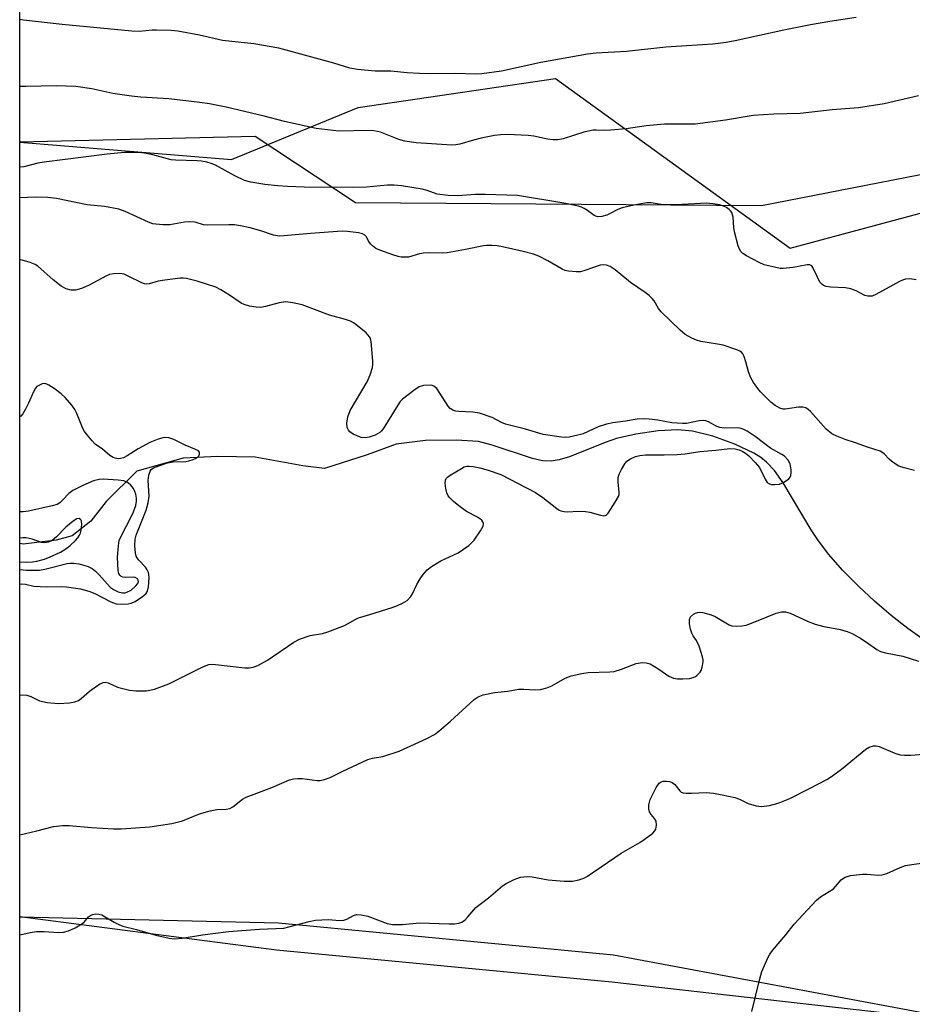
# Model space of a CAD drawing. Units: inches. Extents: x 1255772 to 1261772, y 605449 to 609450.
# Drawn here: x 1255772 to 1256008, y 607350 to 607610 of the extents above; entities that cross this region are included whole.
import ezdxf

# ---------------------------------------------------------------- set-up
doc = ezdxf.new("R2010")
doc.units = ezdxf.units.IN
doc.header["$MEASUREMENT"] = 0
for name, color, linetype in [('HYDRO-Single Line Stream', 4, 'Continuous'), ('NTRL-Farm Land', 3, 'Continuous'), ('NTRL-Trees', 3, 'Continuous'), ('Undefined', 1, 'Continuous')]:
    doc.layers.add(name, color=color, linetype=linetype)

msp = doc.modelspace()

# ---------------------------------------------------------------- linework, layer by layer
at = {"layer": 'HYDRO-Single Line Stream'}
msp.add_lwpolyline([(1256010.81, 607446.42), (1256006.46, 607449.45), (1256002.02, 607452.93), (1255997.63, 607456.7), (1255993.42, 607460.63), (1255989.24, 607464.9), (1255985.6, 607469.03), (1255982.84, 607472.58), (1255980.93, 607475.53), (1255973.56, 607487.94), (1255971.24, 607491.16), (1255969.14, 607493.43), (1255967.64, 607494.62), (1255965.8, 607495.77), (1255960.75, 607498.2), (1255954.97, 607500.27), (1255949.56, 607501.61), (1255945.72, 607501.91), (1255940.54, 607501.65), (1255934.59, 607500.83), (1255929.53, 607499.69), (1255926.49, 607498.63), (1255917.12, 607494.82), (1255914.4, 607494), (1255912.28, 607493.64), (1255909.95, 607493.77), (1255907.29, 607494.35), (1255896.68, 607497.9), (1255893.06, 607498.83), (1255887.18, 607499.25), (1255879.03, 607499.11), (1255871.27, 607498.13), (1255863.66, 607495.36), (1255852.39, 607491.77), (1255846.63, 607492.44), (1255834.04, 607494.69), (1255824.17, 607494.91), (1255815.09, 607494.44), (1255802.79, 607491.07), (1255794.72, 607483.04), (1255790.69, 607477.8), (1255785.73, 607473.93), (1255781.48, 607472.77), (1255772.83, 607471.76), (1255771.91, 607471.95)], dxfattribs=at)
at = {"layer": 'NTRL-Farm Land'}
msp.add_lwpolyline([(1256591.23, 607883.37), (1256580.84, 607866.34), (1256555.69, 607834.82), (1256537.86, 607823.41), (1256449.2, 607771.65), (1256358.27, 607737.84), (1256274.28, 607664.1), (1256175.61, 607617.78), (1256068.08, 607580.67), (1255967.82, 607561.14), (1255860.54, 607561.88), (1255834.11, 607579.47), (1255771.92, 607577.93), (1255771.99, 608657.99)], dxfattribs=at)
msp.add_polyline3d([(1255771.88, 606960.07, 0), (1255771.91, 607373.25, 0), (1255771.92, 607373.25, 0), (1255840.22, 607371.74, 0), (1255928.75, 607363.28, 0), (1256027.74, 607344.78, 0)], dxfattribs=at)
at = {"layer": 'NTRL-Trees'}
msp.add_polyline3d([(1256027.74, 607344.78, 0), (1255928.23, 607355.99, 0), (1255839.7, 607364.45, 0), (1255771.9, 607373.25, 0), (1255771.92, 607577.93, 0), (1255827.83, 607573.39, 0), (1255861.25, 607587.15, 0), (1255913.4, 607594.75, 0), (1255975.38, 607549.96, 0), (1256064.44, 607573.92, 0), (1256175.61, 607617.78, 0), (1256237.48, 607667.88, 0), (1256250.45, 607678.48, 0), (1256332.94, 607752.73, 0)], dxfattribs=at)
at = {"layer": 'Undefined'}
for points, elevation in [([(1255771.91, 607465.05), (1255773.68, 607464.9), (1255775.66, 607464.85), (1255777.11, 607464.91), (1255778.54, 607465.13), (1255784.37, 607466.65), (1255785.24, 607466.75), (1255786.18, 607466.73), (1255787.53, 607466.51), (1255788.85, 607466.19), (1255789.94, 607465.8), (1255790.98, 607465.29), (1255791.87, 607464.62), (1255792.89, 607463.66), (1255794.94, 607461.24), (1255795.86, 607460.31), (1255796.69, 607459.73), (1255797.88, 607459.19), (1255799.05, 607458.89), (1255799.74, 607458.91), (1255800.19, 607459.02), (1255801.29, 607459.62), (1255802.57, 607460.77), (1255803.05, 607461.39), (1255803.22, 607461.83), (1255803.2, 607462.26), (1255802.97, 607462.6), (1255802.37, 607462.95), (1255801.87, 607463.05), (1255799.75, 607462.89), (1255799.09, 607463), (1255798.69, 607463.21), (1255798.35, 607463.55), (1255798.09, 607463.96), (1255797.9, 607464.67), (1255797.7, 607468.34), (1255797.93, 607471.28), (1255798.19, 607472.71), (1255798.75, 607474.05), (1255801.2, 607478.78), (1255801.91, 607480.31), (1255802.54, 607481.93), (1255802.77, 607483.07), (1255802.76, 607483.88), (1255802.56, 607484.93), (1255802.3, 607485.68), (1255801.89, 607486.41), (1255801.21, 607487.3), (1255800.63, 607487.87), (1255800.16, 607488.15), (1255799.34, 607488.43), (1255797.91, 607488.63), (1255793.96, 607488.89), (1255792.89, 607488.81), (1255791.37, 607488.43), (1255788.55, 607487.24), (1255785.92, 607485.91), (1255784.82, 607485.1), (1255783.31, 607483.44), (1255782.48, 607482.67), (1255781.78, 607482.25), (1255780.46, 607481.86), (1255774.22, 607480.5), (1255772.76, 607480.28), (1255771.91, 607480.27)], 740), ([(1255771.91, 607467.09), (1255773.57, 607466.98), (1255775.24, 607467.06), (1255776.38, 607467.26), (1255778.39, 607467.8), (1255779.96, 607468.41), (1255782.61, 607469.65), (1255784.08, 607470.47), (1255785.21, 607471.35), (1255786.64, 607472.72), (1255787.21, 607473.37), (1255787.7, 607474.09), (1255787.93, 607474.62), (1255788.12, 607475.49), (1255788.26, 607476.97), (1255788.21, 607477.79), (1255788.05, 607478.21), (1255787.58, 607478.49), (1255786.99, 607478.45), (1255785.96, 607477.78), (1255784.09, 607476.21), (1255781.63, 607473.71), (1255780.41, 607472.71), (1255779.5, 607472.23), (1255778.46, 607472.08), (1255777.65, 607472.21), (1255775.21, 607473.08), (1255773.56, 607473.42), (1255772.74, 607473.45), (1255771.91, 607473.3)], 738)]:
    msp.add_lwpolyline(points, dxfattribs=dict(at, elevation=elevation))
for points in [[(1255992.77, 607610.86, 752), (1255985.81, 607609.85, 752), (1255980.79, 607608.99, 752), (1255973.67, 607607.58, 752), (1255960.81, 607604.74, 752), (1255958.5, 607604.31, 752), (1255954.97, 607603.83, 752), (1255942.54, 607603.05, 752), (1255932.14, 607601.88, 752), (1255924.13, 607601.44, 752), (1255921.87, 607601.21, 752), (1255909.53, 607598.97, 752), (1255899.16, 607596.75, 752), (1255893.95, 607595.98, 752), (1255892.28, 607595.94, 752), (1255887.08, 607596.13, 752), (1255880.48, 607596.03, 752), (1255877.5, 607596.11, 752), (1255874.21, 607596.25, 752), (1255869.91, 607596.67, 752), (1255865.73, 607596.75, 752), (1255861.08, 607597.12, 752), (1255859.06, 607597.52, 752), (1255854.84, 607598.86, 752), (1255840.28, 607602.79, 752), (1255833.75, 607603.94, 752), (1255825.4, 607604.82, 752), (1255819.36, 607606.26, 752), (1255813.61, 607607.29, 752), (1255811.87, 607607.47, 752), (1255808.05, 607607.58, 752), (1255806.87, 607607.53, 752), (1255803.5, 607607.17, 752), (1255801.48, 607607.24, 752), (1255783.07, 607609.07, 752), (1255772.91, 607610.19, 752), (1255771.92, 607610.33, 752)], [(1256009.24, 607590.19, 750), (1256000.19, 607588.08, 750), (1255993.43, 607586.98, 750), (1255986.43, 607586.47, 750), (1255977.99, 607585.54, 750), (1255971.08, 607585.33, 750), (1255965.59, 607584.96, 750), (1255958.32, 607583.78, 750), (1255950.32, 607582.68, 750), (1255942.22, 607582.67, 750), (1255937.32, 607582.3, 750), (1255932.05, 607581.49, 750), (1255927.93, 607581.08, 750), (1255926.16, 607581, 750), (1255924.2, 607581.13, 750), (1255923.34, 607581.11, 750), (1255920.92, 607580.6, 750), (1255915.39, 607578.83, 750), (1255913.97, 607578.56, 750), (1255912.8, 607578.59, 750), (1255911.32, 607578.75, 750), (1255907.64, 607579.49, 750), (1255906.21, 607579.69, 750), (1255900.68, 607579.93, 750), (1255898.95, 607579.92, 750), (1255897.25, 607579.68, 750), (1255893.74, 607579, 750), (1255891.71, 607578.52, 750), (1255888.13, 607577.44, 750), (1255887.06, 607577.24, 750), (1255886, 607577.16, 750), (1255876.63, 607577.76, 750), (1255873.6, 607578.18, 750), (1255871.99, 607578.62, 750), (1255867.18, 607580.55, 750), (1255866.38, 607580.79, 750), (1255865.4, 607580.96, 750), (1255863.99, 607581.02, 750), (1255856.16, 607580.84, 750), (1255850.16, 607581.59, 750), (1255841.79, 607583.38, 750), (1255836.49, 607584.85, 750), (1255826.43, 607587.21, 750), (1255822.03, 607588.07, 750), (1255819.46, 607588.45, 750), (1255811.24, 607589.38, 750), (1255803.89, 607589.85, 750), (1255801.38, 607590.08, 750), (1255796.46, 607590.84, 750), (1255790.93, 607592.03, 750), (1255786.74, 607592.68, 750), (1255781.61, 607592.84, 750), (1255773.47, 607592.66, 750), (1255771.92, 607592.69, 750)], [(1256008.65, 607541.62, 748), (1256006.98, 607541.86, 748), (1256005.87, 607541.72, 748), (1256005.06, 607541.47, 748), (1256004.27, 607541.11, 748), (1255998.01, 607537.66, 748), (1255997.02, 607537.3, 748), (1255995.92, 607537.22, 748), (1255995.1, 607537.42, 748), (1255992.8, 607538.71, 748), (1255991.43, 607539.23, 748), (1255990.02, 607539.44, 748), (1255986, 607539.63, 748), (1255984.92, 607539.84, 748), (1255984.18, 607540.12, 748), (1255983.75, 607540.39, 748), (1255983.23, 607541, 748), (1255982.56, 607542.25, 748), (1255981.38, 607544.84, 748), (1255981.09, 607545.25, 748), (1255980.56, 607545.55, 748), (1255979.86, 607545.57, 748), (1255976.17, 607544.87, 748), (1255973.56, 607544.55, 748), (1255972.7, 607544.61, 748), (1255971.59, 607544.81, 748), (1255968.55, 607545.58, 748), (1255967.22, 607546.19, 748), (1255963.82, 607547.96, 748), (1255962.85, 607548.57, 748), (1255962.36, 607549.06, 748), (1255961.98, 607549.72, 748), (1255961.68, 607550.53, 748), (1255960.66, 607554.22, 748), (1255960.46, 607555.36, 748), (1255960.3, 607558.16, 748), (1255959.93, 607559.38, 748), (1255959.64, 607559.8, 748), (1255959.24, 607560.18, 748), (1255958.55, 607560.67, 748), (1255957.79, 607561.08, 748), (1255956.72, 607561.43, 748), (1255955.05, 607561.7, 748), (1255953.32, 607561.79, 748), (1255946.82, 607561.5, 748), (1255942.49, 607561.42, 748), (1255941.34, 607561.48, 748), (1255938.68, 607561.93, 748), (1255937.5, 607561.88, 748), (1255934.06, 607561.28, 748), (1255931.03, 607560.6, 748), (1255929.84, 607560.14, 748), (1255927.69, 607558.99, 748), (1255926.92, 607558.66, 748), (1255925.61, 607558.32, 748), (1255924.58, 607558.24, 748), (1255924.09, 607558.36, 748), (1255923.63, 607558.59, 748), (1255921.87, 607559.89, 748), (1255920.99, 607560.44, 748), (1255920.27, 607560.76, 748), (1255919.47, 607561.01, 748), (1255915.58, 607561.86, 748), (1255903.39, 607563.9, 748), (1255894.85, 607564.16, 748), (1255892.3, 607564.1, 748), (1255887.39, 607563.81, 748), (1255885.03, 607563.88, 748), (1255882.1, 607564.25, 748), (1255879.48, 607565.17, 748), (1255878.16, 607565.5, 748), (1255872.72, 607566.44, 748), (1255870.75, 607566.63, 748), (1255869.05, 607566.59, 748), (1255863.5, 607566.05, 748), (1255860.15, 607565.93, 748), (1255847.03, 607566.09, 748), (1255842.62, 607566.22, 748), (1255840.08, 607566.38, 748), (1255836.65, 607566.8, 748), (1255832.92, 607567.41, 748), (1255831.28, 607567.85, 748), (1255828.71, 607569.01, 748), (1255823.55, 607571.89, 748), (1255822.46, 607572.31, 748), (1255821.33, 607572.63, 748), (1255819.91, 607572.9, 748), (1255818.78, 607573.02, 748), (1255813.04, 607573.2, 748), (1255811.88, 607573.3, 748), (1255807.03, 607574.59, 748), (1255804.8, 607575.05, 748), (1255803.38, 607575.21, 748), (1255799.6, 607575.2, 748), (1255794.97, 607574.78, 748), (1255778.38, 607572.7, 748), (1255776.67, 607572.38, 748), (1255772.95, 607571.47, 748), (1255771.92, 607571.35, 748)], [(1256008.25, 607491.21, 746), (1256005.45, 607491.92, 746), (1256004.09, 607492.39, 746), (1256003.09, 607492.97, 746), (1256002.14, 607493.65, 746), (1256001.48, 607494.23, 746), (1256000.21, 607495.59, 746), (1255999.61, 607496.04, 746), (1255999.14, 607496.29, 746), (1255995.8, 607497.36, 746), (1255992.63, 607498.53, 746), (1255989.89, 607499.4, 746), (1255987.71, 607500.24, 746), (1255986.42, 607500.88, 746), (1255984.89, 607502.1, 746), (1255980.77, 607506.75, 746), (1255980.17, 607507.34, 746), (1255979.5, 607507.78, 746), (1255978.7, 607507.95, 746), (1255977.55, 607507.94, 746), (1255974.07, 607507.39, 746), (1255973.51, 607507.45, 746), (1255972.67, 607507.7, 746), (1255971.39, 607508.36, 746), (1255970.28, 607509.3, 746), (1255967.56, 607511.95, 746), (1255966.83, 607512.83, 746), (1255965.71, 607514.47, 746), (1255965.02, 607515.71, 746), (1255964.36, 607517.29, 746), (1255963.68, 607519.91, 746), (1255963.2, 607521.28, 746), (1255962.83, 607522.03, 746), (1255962.5, 607522.45, 746), (1255962.06, 607522.77, 746), (1255961.29, 607523.12, 746), (1255957.64, 607524.3, 746), (1255956.19, 607524.61, 746), (1255951.81, 607525.32, 746), (1255950.66, 607525.6, 746), (1255949.37, 607526.16, 746), (1255947.65, 607527.13, 746), (1255946.31, 607528.24, 746), (1255941.28, 607533.15, 746), (1255940.6, 607534.02, 746), (1255939.42, 607536.03, 746), (1255938.92, 607536.65, 746), (1255938.17, 607537.4, 746), (1255937.04, 607538.26, 746), (1255933.2, 607540.86, 746), (1255929.19, 607544.19, 746), (1255927.81, 607545.06, 746), (1255926.84, 607545.47, 746), (1255926.13, 607545.56, 746), (1255925.2, 607545.41, 746), (1255921.1, 607544.01, 746), (1255920, 607543.72, 746), (1255918.86, 607543.66, 746), (1255916.83, 607543.88, 746), (1255915.98, 607544.07, 746), (1255915.18, 607544.39, 746), (1255911.39, 607546.62, 746), (1255908.97, 607547.81, 746), (1255907.61, 607548.36, 746), (1255904.86, 607549.08, 746), (1255899.4, 607550.31, 746), (1255897.95, 607550.58, 746), (1255896.58, 607550.69, 746), (1255895.2, 607550.69, 746), (1255894.36, 607550.59, 746), (1255889.6, 607549.58, 746), (1255884.75, 607548.67, 746), (1255883.61, 607548.59, 746), (1255880.19, 607548.7, 746), (1255878.53, 607548.61, 746), (1255877.45, 607548.44, 746), (1255874.54, 607547.6, 746), (1255873.74, 607547.53, 746), (1255872.66, 607547.57, 746), (1255871.82, 607547.74, 746), (1255870.41, 607548.19, 746), (1255867.03, 607549.4, 746), (1255865.96, 607549.89, 746), (1255865.08, 607550.52, 746), (1255864.51, 607551.1, 746), (1255864.08, 607551.74, 746), (1255863.38, 607553.05, 746), (1255863.07, 607553.41, 746), (1255862.4, 607553.75, 746), (1255861.32, 607554, 746), (1255858.46, 607554.38, 746), (1255857.03, 607554.41, 746), (1255848.71, 607553.8, 746), (1255841.65, 607553.16, 746), (1255840.47, 607553.13, 746), (1255838.87, 607553.39, 746), (1255835.55, 607554.55, 746), (1255832.78, 607555.32, 746), (1255830.23, 607555.86, 746), (1255828.58, 607556.09, 746), (1255827.14, 607556.14, 746), (1255821.55, 607555.99, 746), (1255820.42, 607556.15, 746), (1255818.22, 607556.79, 746), (1255816.84, 607556.89, 746), (1255815.44, 607556.79, 746), (1255811.49, 607556.15, 746), (1255809.8, 607556.14, 746), (1255807.84, 607556.26, 746), (1255807.02, 607556.4, 746), (1255805.93, 607556.78, 746), (1255799.75, 607559.67, 746), (1255798.08, 607560.26, 746), (1255794.29, 607560.95, 746), (1255789.69, 607561.39, 746), (1255781.59, 607563.07, 746), (1255779.33, 607563.34, 746), (1255775.95, 607563.46, 746), (1255771.92, 607563.28, 746)], [(1255771.91, 607431.83, 744), (1255772.64, 607431.96, 744), (1255773.75, 607431.83, 744), (1255774.82, 607431.45, 744), (1255777.13, 607430.33, 744), (1255779.15, 607429.92, 744), (1255782.12, 607429.62, 744), (1255785.02, 607429.83, 744), (1255786.43, 607430.07, 744), (1255787.44, 607430.48, 744), (1255788.15, 607430.97, 744), (1255790.34, 607432.88, 744), (1255791.51, 607433.78, 744), (1255792.95, 607434.75, 744), (1255793.96, 607435.21, 744), (1255794.46, 607435.27, 744), (1255795.24, 607435.11, 744), (1255797.72, 607433.99, 744), (1255800.84, 607433.19, 744), (1255802.56, 607432.98, 744), (1255805.38, 607433.03, 744), (1255807.46, 607433.42, 744), (1255811.26, 607434.88, 744), (1255820.24, 607439.31, 744), (1255821.86, 607439.93, 744), (1255822.72, 607440.01, 744), (1255823.59, 607439.95, 744), (1255831.37, 607439.05, 744), (1255832.48, 607439.05, 744), (1255833.5, 607439.21, 744), (1255834.78, 607439.67, 744), (1255837.32, 607441.08, 744), (1255844.24, 607445.81, 744), (1255845.79, 607446.66, 744), (1255848.57, 607447.59, 744), (1255851.81, 607448.17, 744), (1255853.22, 607448.6, 744), (1255857.68, 607450.29, 744), (1255860.63, 607451.96, 744), (1255861.34, 607452.29, 744), (1255864.34, 607453.14, 744), (1255870.23, 607455.01, 744), (1255871.62, 607455.51, 744), (1255872.94, 607456.13, 744), (1255874.19, 607456.86, 744), (1255875.2, 607457.91, 744), (1255875.64, 607458.62, 744), (1255876.8, 607461.11, 744), (1255877.62, 607462.6, 744), (1255878.42, 607463.73, 744), (1255879.51, 607464.94, 744), (1255880.65, 607465.8, 744), (1255883.15, 607467.32, 744), (1255887.69, 607469.47, 744), (1255890.48, 607471.42, 744), (1255891.33, 607472.16, 744), (1255891.89, 607472.83, 744), (1255893.55, 607475.29, 744), (1255894.25, 607476.52, 744), (1255894.4, 607477.22, 744), (1255894.23, 607477.65, 744), (1255893.91, 607478.05, 744), (1255892.82, 607478.83, 744), (1255889.85, 607480.41, 744), (1255887.85, 607481.86, 744), (1255886.48, 607483, 744), (1255885.52, 607483.94, 744), (1255885.03, 607484.55, 744), (1255884.68, 607485.3, 744), (1255884.42, 607486.43, 744), (1255884.24, 607487.87, 744), (1255884.3, 607488.66, 744), (1255884.51, 607489.1, 744), (1255884.87, 607489.47, 744), (1255885.56, 607489.94, 744), (1255888.53, 607491.77, 744), (1255889.26, 607492.13, 744), (1255889.99, 607492.32, 744), (1255890.55, 607492.35, 744), (1255891.68, 607492.24, 744), (1255893.38, 607491.95, 744), (1255895.64, 607491.31, 744), (1255898.98, 607490.12, 744), (1255908.13, 607485.39, 744), (1255910.03, 607484.06, 744), (1255913.76, 607481.13, 744), (1255914.36, 607480.75, 744), (1255914.83, 607480.55, 744), (1255915.65, 607480.36, 744), (1255916.51, 607480.28, 744), (1255919.58, 607480.42, 744), (1255921.29, 607480.37, 744), (1255922.43, 607480.16, 744), (1255925.25, 607479.36, 744), (1255926.05, 607479.24, 744), (1255926.53, 607479.31, 744), (1255926.74, 607479.41, 744), (1255927.28, 607479.94, 744), (1255929.19, 607482.83, 744), (1255930.03, 607484.31, 744), (1255930.2, 607484.83, 744), (1255930.25, 607485.37, 744), (1255929.94, 607488.22, 744), (1255929.97, 607489.37, 744), (1255930.19, 607490.2, 744), (1255930.82, 607491.5, 744), (1255931.71, 607493, 744), (1255932.24, 607493.65, 744), (1255933.17, 607494.3, 744), (1255934.49, 607494.88, 744), (1255935.71, 607495.18, 744), (1255937.15, 607495.33, 744), (1255942.06, 607495.31, 744), (1255945.52, 607495.43, 744), (1255947.6, 607495.65, 744), (1255951.53, 607496.26, 744), (1255955.77, 607496.56, 744), (1255959.48, 607497.03, 744), (1255960.86, 607496.92, 744), (1255961.92, 607496.65, 744), (1255962.67, 607496.35, 744), (1255963.6, 607495.77, 744), (1255964.46, 607495.08, 744), (1255966.11, 607493.35, 744), (1255967.24, 607491.96, 744), (1255968.77, 607488.95, 744), (1255969.34, 607488.07, 744), (1255969.93, 607487.65, 744), (1255970.42, 607487.52, 744), (1255971.22, 607487.47, 744), (1255972.6, 607487.63, 744), (1255973.63, 607488.07, 744), (1255975.01, 607489.01, 744), (1255975.35, 607489.41, 744), (1255975.55, 607489.87, 744), (1255975.65, 607490.59, 744), (1255975.63, 607491.37, 744), (1255975.36, 607492.98, 744), (1255974.84, 607493.96, 744), (1255973.86, 607495, 744), (1255973.15, 607495.47, 744), (1255970.14, 607497.14, 744), (1255966.1, 607500.15, 744), (1255964.05, 607501.56, 744), (1255963.17, 607502.05, 744), (1255962.44, 607502.3, 744), (1255961.52, 607502.46, 744), (1255957.9, 607502.42, 744), (1255956.82, 607502.55, 744), (1255956.04, 607502.87, 744), (1255953.82, 607504.09, 744), (1255953.08, 607504.36, 744), (1255952.58, 607504.44, 744), (1255951.3, 607504.33, 744), (1255948.03, 607503.66, 744), (1255946.92, 607503.58, 744), (1255944.13, 607503.81, 744), (1255940.41, 607504.48, 744), (1255938.17, 607504.78, 744), (1255936.73, 607504.85, 744), (1255934.97, 607504.78, 744), (1255931.92, 607504.26, 744), (1255928.57, 607503.81, 744), (1255926.89, 607503.44, 744), (1255924.69, 607502.76, 744), (1255920.69, 607500.89, 744), (1255919.29, 607500.5, 744), (1255917, 607500.01, 744), (1255916.14, 607499.92, 744), (1255915, 607499.98, 744), (1255910.15, 607500.71, 744), (1255905.47, 607502.12, 744), (1255900.23, 607503.4, 744), (1255899.15, 607503.85, 744), (1255896.64, 607505.22, 744), (1255893.3, 607506.31, 744), (1255891.6, 607506.62, 744), (1255887.87, 607506.75, 744), (1255887.04, 607506.89, 744), (1255886.26, 607507.14, 744), (1255885.59, 607507.58, 744), (1255885.03, 607508.21, 744), (1255882.04, 607512.85, 744), (1255881.3, 607513.46, 744), (1255880.82, 607513.63, 744), (1255880.26, 607513.71, 744), (1255878.5, 607513.62, 744), (1255877.4, 607513.3, 744), (1255875.95, 607512.37, 744), (1255872.97, 607510.04, 744), (1255872.37, 607509.42, 744), (1255871.71, 607508.48, 744), (1255867.89, 607502.25, 744), (1255867.37, 607501.57, 744), (1255866.97, 607501.2, 744), (1255865.79, 607500.53, 744), (1255864.2, 607499.98, 744), (1255863.12, 607499.8, 744), (1255862.06, 607499.95, 744), (1255859.97, 607500.83, 744), (1255859.06, 607501.43, 744), (1255858.74, 607501.85, 744), (1255858.41, 607502.59, 744), (1255858.24, 607503.67, 744), (1255858.54, 607505.39, 744), (1255859.12, 607507.06, 744), (1255863.69, 607514.65, 744), (1255864.48, 607516.49, 744), (1255865.07, 607518.38, 744), (1255865.16, 607519.22, 744), (1255865.15, 607520.08, 744), (1255864.74, 607525.27, 744), (1255864.53, 607526.08, 744), (1255864.27, 607526.56, 744), (1255863.35, 607527.59, 744), (1255860.69, 607529.77, 744), (1255860, 607530.25, 744), (1255859.26, 607530.64, 744), (1255857.95, 607531.1, 744), (1255853.73, 607532.28, 744), (1255846.5, 607535, 744), (1255844.02, 607535.53, 744), (1255842.08, 607535.73, 744), (1255840.45, 607535.51, 744), (1255836.84, 607534.56, 744), (1255835.44, 607534.29, 744), (1255834.29, 607534.33, 744), (1255832.55, 607534.66, 744), (1255831.12, 607535.04, 744), (1255830.34, 607535.38, 744), (1255827.25, 607537.52, 744), (1255824.96, 607538.93, 744), (1255823.65, 607539.63, 744), (1255818.76, 607541.25, 744), (1255815.94, 607541.9, 744), (1255815.09, 607542, 744), (1255814.23, 607541.99, 744), (1255810.17, 607541.51, 744), (1255808.45, 607541.21, 744), (1255806.08, 607540.51, 744), (1255805.34, 607540.44, 744), (1255804.88, 607540.51, 744), (1255804.13, 607540.76, 744), (1255800.55, 607542.57, 744), (1255799.46, 607543.03, 744), (1255798.36, 607543.21, 744), (1255796.7, 607543.16, 744), (1255795.61, 607542.99, 744), (1255794.79, 607542.67, 744), (1255790.03, 607540.11, 744), (1255788.2, 607539.3, 744), (1255786.61, 607538.83, 744), (1255785.49, 607538.82, 744), (1255784.12, 607539.21, 744), (1255782.79, 607539.93, 744), (1255780.72, 607541.54, 744), (1255776.71, 607545.2, 744), (1255776, 607545.64, 744), (1255774.68, 607546.13, 744), (1255771.92, 607546.92, 744)], [(1255771.91, 607461.21, 742), (1255772.33, 607461.26, 742), (1255773.42, 607461.17, 742), (1255775.65, 607460.68, 742), (1255777.29, 607460.52, 742), (1255778.98, 607460.47, 742), (1255782.82, 607460.57, 742), (1255784.21, 607460.5, 742), (1255787.92, 607459.91, 742), (1255790.17, 607459.36, 742), (1255791.71, 607458.68, 742), (1255795.94, 607456.51, 742), (1255797.34, 607456, 742), (1255798.78, 607455.89, 742), (1255800.51, 607455.97, 742), (1255801.35, 607456.14, 742), (1255802.37, 607456.61, 742), (1255804.3, 607457.87, 742), (1255805.17, 607458.59, 742), (1255805.66, 607459.34, 742), (1255805.9, 607460.46, 742), (1255806.05, 607462.83, 742), (1255806.02, 607463.7, 742), (1255805.91, 607464.25, 742), (1255805.55, 607464.97, 742), (1255805.06, 607465.65, 742), (1255803.35, 607467.47, 742), (1255802.88, 607468.1, 742), (1255802.67, 607468.59, 742), (1255802.47, 607469.39, 742), (1255802.29, 607471.34, 742), (1255802.4, 607473.03, 742), (1255802.63, 607474.14, 742), (1255805.29, 607480.7, 742), (1255805.84, 607482.67, 742), (1255806.05, 607484.4, 742), (1255805.8, 607488.55, 742), (1255806, 607489.98, 742), (1255806.32, 607491.03, 742), (1255806.59, 607491.47, 742), (1255807.25, 607491.93, 742), (1255808.62, 607492.47, 742), (1255810.92, 607493.2, 742), (1255812.38, 607493.45, 742), (1255815.74, 607493.54, 742), (1255816.58, 607493.72, 742), (1255817.68, 607494.09, 742), (1255818.68, 607494.59, 742), (1255819.2, 607495.09, 742), (1255819.38, 607495.48, 742), (1255819.41, 607495.87, 742), (1255819.36, 607496.05, 742), (1255819.08, 607496.36, 742), (1255818.15, 607496.85, 742), (1255815.54, 607497.89, 742), (1255812.55, 607499.42, 742), (1255811.26, 607499.82, 742), (1255810, 607499.92, 742), (1255808.41, 607499.52, 742), (1255806.27, 607498.61, 742), (1255803.14, 607496.94, 742), (1255800.3, 607495.1, 742), (1255799.32, 607494.59, 742), (1255798.51, 607494.37, 742), (1255797.95, 607494.32, 742), (1255797.1, 607494.43, 742), (1255796.57, 607494.62, 742), (1255795.64, 607495.2, 742), (1255793.71, 607496.82, 742), (1255791.83, 607498.19, 742), (1255791.01, 607499.02, 742), (1255789.67, 607500.59, 742), (1255788.97, 607501.53, 742), (1255788.55, 607502.28, 742), (1255786.98, 607506.3, 742), (1255786.48, 607507.32, 742), (1255785.63, 607508.49, 742), (1255783.91, 607510.47, 742), (1255782.87, 607511.48, 742), (1255780.99, 607512.85, 742), (1255779.53, 607513.79, 742), (1255779.03, 607514.02, 742), (1255778.53, 607514.15, 742), (1255777.8, 607514.07, 742), (1255777.07, 607513.78, 742), (1255776.41, 607513.37, 742), (1255776.04, 607512.99, 742), (1255775.48, 607512, 742), (1255774.18, 607508.98, 742), (1255773.4, 607507.41, 742), (1255772.67, 607506.15, 742), (1255772.16, 607505.54, 742), (1255771.91, 607505.4, 742)], [(1255771.91, 607394.95, 746), (1255776.43, 607395.97, 746), (1255780.78, 607397.11, 746), (1255783.14, 607397.37, 746), (1255784.91, 607397.42, 746), (1255790.82, 607396.91, 746), (1255796.65, 607396.55, 746), (1255798.7, 607396.53, 746), (1255806.25, 607397.05, 746), (1255812.02, 607397.9, 746), (1255814.88, 607398.62, 746), (1255819.37, 607400.45, 746), (1255822.19, 607401.3, 746), (1255823.92, 607401.66, 746), (1255826.38, 607401.73, 746), (1255827.35, 607401.92, 746), (1255828.2, 607402.38, 746), (1255830.69, 607404.36, 746), (1255831.68, 607404.93, 746), (1255838.48, 607407.44, 746), (1255843.11, 607409.51, 746), (1255844.19, 607409.76, 746), (1255845.3, 607409.86, 746), (1255846.45, 607409.79, 746), (1255850.45, 607409.3, 746), (1255851.28, 607409.34, 746), (1255852.35, 607409.56, 746), (1255853.92, 607410.11, 746), (1255857.24, 607411.8, 746), (1255863.83, 607414.82, 746), (1255865.04, 607415.16, 746), (1255867.78, 607415.64, 746), (1255872.12, 607417.07, 746), (1255879.43, 607420.36, 746), (1255881.47, 607421.44, 746), (1255882.61, 607422.31, 746), (1255885.65, 607424.96, 746), (1255891.88, 607430.68, 746), (1255892.98, 607431.44, 746), (1255894.25, 607431.94, 746), (1255897.28, 607432.56, 746), (1255900.77, 607432.9, 746), (1255903.66, 607433.41, 746), (1255905.03, 607433.42, 746), (1255908.02, 607433.22, 746), (1255909.46, 607433.34, 746), (1255911.1, 607433.8, 746), (1255912.43, 607434.31, 746), (1255915.91, 607436.31, 746), (1255917.51, 607436.92, 746), (1255920.32, 607437.55, 746), (1255922.02, 607437.83, 746), (1255927.74, 607438, 746), (1255928.86, 607438.11, 746), (1255930.86, 607438.7, 746), (1255934.7, 607440.19, 746), (1255936.3, 607440.45, 746), (1255937.37, 607440.43, 746), (1255938.41, 607440.09, 746), (1255940.66, 607438.73, 746), (1255943.33, 607436.83, 746), (1255944.55, 607436.33, 746), (1255945.61, 607436.16, 746), (1255947.04, 607436.16, 746), (1255948.75, 607436.27, 746), (1255949.76, 607436.49, 746), (1255950.41, 607436.79, 746), (1255950.85, 607437.1, 746), (1255951.58, 607437.88, 746), (1255951.84, 607438.38, 746), (1255952.12, 607439.2, 746), (1255952.39, 607440.62, 746), (1255952.37, 607441.18, 746), (1255952.2, 607442.01, 746), (1255951.31, 607444.75, 746), (1255950.65, 607446.31, 746), (1255949.74, 607447.52, 746), (1255949.36, 607448.23, 746), (1255949.05, 607449.32, 746), (1255948.78, 607450.73, 746), (1255948.77, 607451.81, 746), (1255949.08, 607452.5, 746), (1255949.88, 607453.22, 746), (1255950.35, 607453.5, 746), (1255950.86, 607453.67, 746), (1255951.42, 607453.74, 746), (1255952.28, 607453.67, 746), (1255954.55, 607453.08, 746), (1255955.59, 607452.61, 746), (1255959.23, 607450.44, 746), (1255960, 607450.15, 746), (1255961.13, 607450.04, 746), (1255962.58, 607450.13, 746), (1255963.73, 607450.35, 746), (1255965.13, 607450.85, 746), (1255969.29, 607452.58, 746), (1255971.71, 607453.47, 746), (1255973.06, 607453.86, 746), (1255974.1, 607453.9, 746), (1255975.39, 607453.52, 746), (1255980.12, 607451.32, 746), (1255982.01, 607450.61, 746), (1255984.24, 607450, 746), (1255988.21, 607449.28, 746), (1255990.44, 607448.66, 746), (1255991.78, 607448.1, 746), (1255994.08, 607446.78, 746), (1255995.58, 607445.84, 746), (1255998.24, 607443.94, 746), (1255999.24, 607443.38, 746), (1256000.58, 607442.99, 746), (1256005.12, 607442.16, 746), (1256009.31, 607440.86, 746)], [(1255771.9, 607368.55, 748), (1255774.62, 607369.17, 748), (1255776.33, 607369.44, 748), (1255778.31, 607369.42, 748), (1255782.1, 607369.13, 748), (1255783.44, 607369.23, 748), (1255784.76, 607369.55, 748), (1255786.56, 607370.4, 748), (1255788.28, 607371.39, 748), (1255788.92, 607371.91, 748), (1255790.03, 607373.26, 748), (1255790.58, 607373.67, 748), (1255791.09, 607373.88, 748), (1255791.94, 607374.03, 748), (1255792.8, 607374.01, 748), (1255793.58, 607373.77, 748), (1255796.79, 607371.9, 748), (1255798.09, 607371.25, 748), (1255799.16, 607370.84, 748), (1255802.73, 607369.97, 748), (1255807.87, 607368.48, 748), (1255811.34, 607367.68, 748), (1255812.78, 607367.5, 748), (1255814.77, 607367.67, 748), (1255820.12, 607368.52, 748), (1255827.06, 607369.4, 748), (1255835.23, 607370.06, 748), (1255841.6, 607370.31, 748), (1255842.99, 607370.6, 748), (1255848.31, 607372.06, 748), (1255850.04, 607372.36, 748), (1255853.31, 607372.58, 748), (1255856.43, 607372.34, 748), (1255857.52, 607372.39, 748), (1255858.29, 607372.65, 748), (1255860, 607373.64, 748), (1255860.95, 607373.88, 748), (1255862.09, 607373.8, 748), (1255863.82, 607373.43, 748), (1255868.95, 607371.56, 748), (1255870.37, 607371.23, 748), (1255872.94, 607371.27, 748), (1255877.48, 607371.68, 748), (1255885.3, 607371.43, 748), (1255886.75, 607371.47, 748), (1255887.88, 607371.6, 748), (1255888.64, 607371.86, 748), (1255889.5, 607372.46, 748), (1255890.28, 607373.25, 748), (1255892.39, 607375.74, 748), (1255895.67, 607378.26, 748), (1255899.43, 607381.43, 748), (1255900.38, 607382.07, 748), (1255902.51, 607383.13, 748), (1255904.17, 607383.72, 748), (1255905.89, 607383.94, 748), (1255907.19, 607383.84, 748), (1255911.48, 607383.05, 748), (1255915.67, 607382.69, 748), (1255917.92, 607382.69, 748), (1255919.54, 607383.05, 748), (1255920.86, 607383.53, 748), (1255921.82, 607384.05, 748), (1255930.72, 607390.14, 748), (1255935.64, 607392.91, 748), (1255936.85, 607393.7, 748), (1255939.13, 607395.43, 748), (1255939.67, 607396.02, 748), (1255939.91, 607396.47, 748), (1255940.07, 607397.53, 748), (1255939.94, 607398.6, 748), (1255939.58, 607399.27, 748), (1255938.69, 607400.33, 748), (1255938.23, 607401.02, 748), (1255938.02, 607401.79, 748), (1255938.05, 607402.91, 748), (1255938.41, 607404.3, 748), (1255939.98, 607407.45, 748), (1255940.76, 607408.6, 748), (1255941.34, 607408.99, 748), (1255941.85, 607409.11, 748), (1255942.69, 607409.14, 748), (1255943.53, 607409.05, 748), (1255944.24, 607408.81, 748), (1255944.94, 607408.22, 748), (1255946.24, 607406.53, 748), (1255946.62, 607406.25, 748), (1255947.1, 607406.07, 748), (1255947.9, 607405.96, 748), (1255949.31, 607405.94, 748), (1255953.23, 607406.15, 748), (1255955.17, 607405.96, 748), (1255957.41, 607405.54, 748), (1255960.76, 607404.77, 748), (1255961.96, 607404.34, 748), (1255964.32, 607403.25, 748), (1255966.42, 607402.59, 748), (1255967.84, 607402.47, 748), (1255969.92, 607402.68, 748), (1255972.24, 607403.3, 748), (1255975.26, 607404.56, 748), (1255980.34, 607407.1, 748), (1255985.2, 607409.67, 748), (1255986.64, 607410.6, 748), (1255988.93, 607412.3, 748), (1255995.33, 607417.62, 748), (1255996.27, 607418.13, 748), (1255997.41, 607418.42, 748), (1255998.09, 607418.43, 748), (1255998.87, 607418.27, 748), (1256003.04, 607416.49, 748), (1256004.4, 607416.1, 748), (1256005.53, 607416.01, 748), (1256007.24, 607416, 748), (1256010.63, 607416.26, 748)], [(1255965.23, 607348.23, 750), (1255967.32, 607356.86, 750), (1255967.88, 607358.84, 750), (1255969.59, 607362.64, 750), (1255970.03, 607363.42, 750), (1255970.7, 607364.39, 750), (1255974.2, 607368.53, 750), (1255976.46, 607371.36, 750), (1255982.33, 607377.67, 750), (1255983.41, 607378.6, 750), (1255985.66, 607379.94, 750), (1255986.78, 607380.72, 750), (1255987.39, 607381.31, 750), (1255988.88, 607383.07, 750), (1255989.46, 607383.54, 750), (1255989.92, 607383.8, 750), (1255991.31, 607384.18, 750), (1255994.52, 607384.57, 750), (1255995.7, 607384.55, 750), (1255998.59, 607384.29, 750), (1255999.65, 607384.35, 750), (1256000.95, 607384.74, 750), (1256004.44, 607386.3, 750), (1256005.81, 607386.81, 750), (1256007.52, 607387.14, 750), (1256010.72, 607387.53, 750)]]:
    msp.add_polyline3d(points, dxfattribs=at)

doc.saveas('drawing.dxf')
